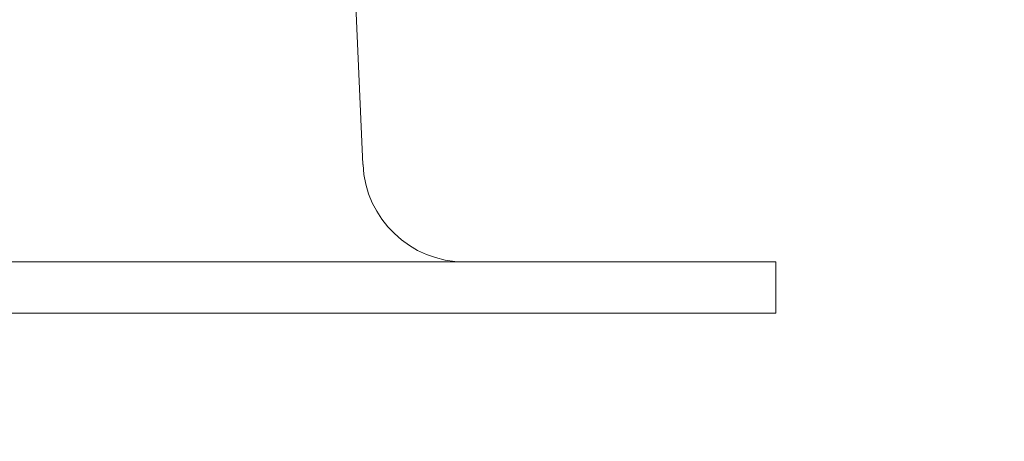
# Model space of a CAD drawing. Extents: x -48 to 60, y -10 to 55.
# Drawn here: x 44 to 45, y 32 to 33 of the extents above; entities that cross this region are included whole.
import ezdxf

# ---------------------------------------------------------------- set-up
doc = ezdxf.new("R2010")
doc.units = 0
doc.header["$MEASUREMENT"] = 0
doc.layers.get('0').update_dxf_attribs({"linetype": 'CONTINUOUS', "lineweight": 15})
doc.layers.get('DEFPOINTS').update_dxf_attribs({"linetype": 'CONTINUOUS'})
doc.layers.add('Text', color=7, linetype='CONTINUOUS', lineweight=15)
doc.styles.add('ROMAND', font='romand.shx', dxfattribs={"oblique": 15})
doc.dimstyles.new('ROMAND', dxfattribs={"dimscale": 6, "dimtxt": 0.125, "dimasz": 0.125, "dimexe": 0.0625, "dimexo": 0.0625, "dimgap": 0.0625, "dimtad": 0, "dimtih": 1, "dimtoh": 1, "dimdec": 3, "dimzin": 0, "dimdsep": 46, "dimlunit": 4, "dimtxsty": 'ROMAND', "dimcen": 0, "dimadec": 0, "dimazin": 0, "dimtfac": 1, "dimtdec": 3, "dimtofl": 0, "dimtmove": 0, "dimatfit": 3, "dimfxl": 0, "dimtolj": 1, "dimtzin": 0, "dimarcsym": 0})

# ---------------------------------------------------------------- blocks, each defined once
blk = doc.blocks.new('*D30')
at = {"layer": 'DEFPOINTS', "color": 0}
for p in [(41.5986, 36.989), (41.8486, 36.989)]:
    blk.add_point(p, dxfattribs=at)
at = {"layer": 'Text', "color": 0, "lineweight": -2}
blk.add_line((44.6816, 36.989), (42.5986, 36.989), dxfattribs=at)
at = {"layer": 'Text', "color": 0}
blk.add_solid([(42.5986, 37.114), (42.5986, 36.864), (41.8486, 36.989)], dxfattribs=at)
at = {"layer": 'Text', "color": 0, "insert": (52.7643, 36.989), "char_height": 0.75, "attachment_point": 5, "style": 'ROMAND'}
blk.add_mtext('\\A1;BALLAST HOUSING W/ \\PMIDGET LOUVER FOR HEAT\\PDISSIPATION (2 @ 180%%d)', dxfattribs=at)

msp = doc.modelspace()

# ---------------------------------------------------------------- linework, layer by layer
for p, q in [((43.8523, 37.9293), (44.0929, 32.5459)), ((44.5983, 32.4265), (38.0983, 32.4265)), ((44.5983, 32.4265), (44.5983, 32.364)), ((44.5983, 32.364), (38.0983, 32.364))]:
    msp.add_line(p, q)
msp.add_arc((44.2178, 32.5515), 0.125, 182.574, 270)

# ---------------------------------------------------------------- dimensions: what is measured, and where the dimension line sits
at = {"layer": 'Text'}
dim = msp.add_diameter_dim_2p(p1=(41.5986, 36.989), p2=(41.8486, 36.989), text='BALLAST HOUSING W/ \\PMIDGET LOUVER FOR HEAT\\PDISSIPATION (2 @ 180%%d)', dimstyle='ROMAND', dxfattribs=at)
dim.commit()
dim.dimension.update_dxf_attribs({"geometry": '*D30', "text_midpoint": (52.7643, 36.989), "dimtype": 163})

doc.saveas('drawing.dxf')
